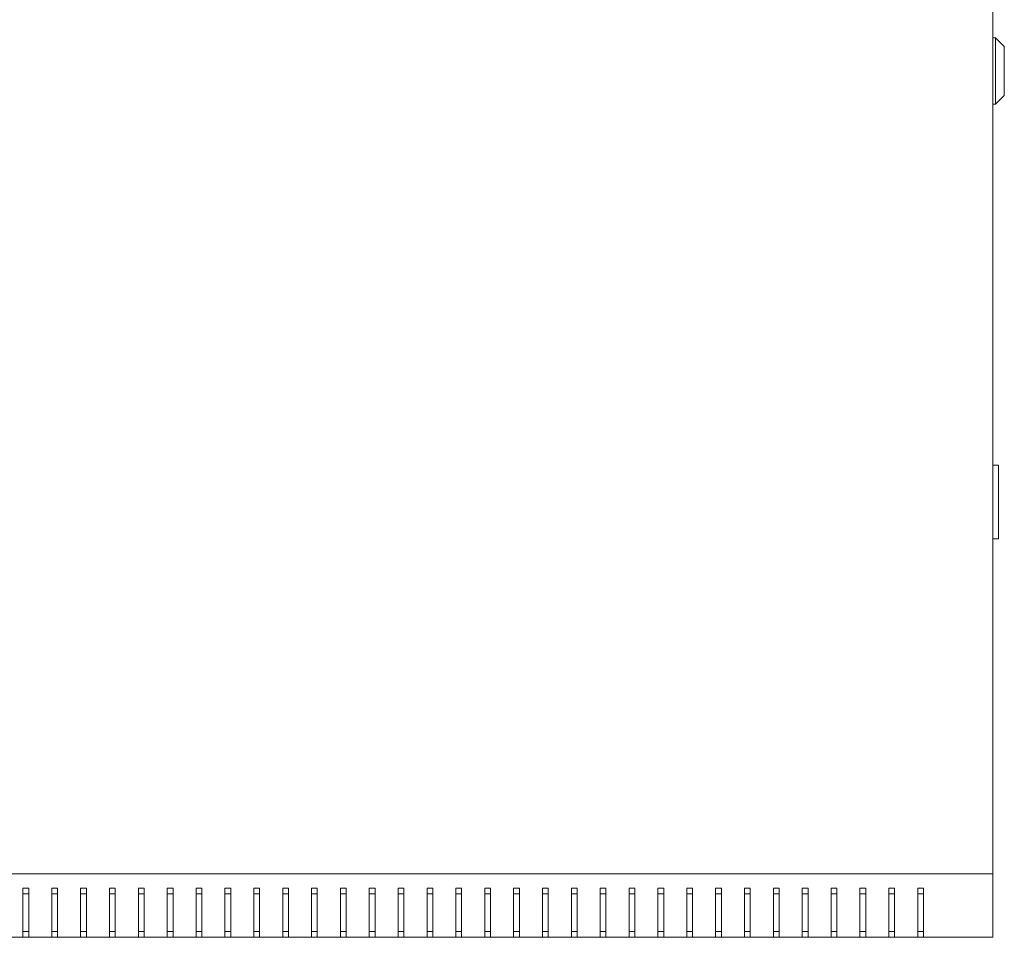
# Model space of a CAD drawing. Units: millimetres. Extents: x -427 to 2304, y -1923 to 963.
# Drawn here: x -37 to 304, y -1906 to -1588 of the extents above; entities that cross this region are included whole.
import ezdxf

# ---------------------------------------------------------------- set-up
doc = ezdxf.new("R2010")
doc.units = ezdxf.units.MM

# ---------------------------------------------------------------- blocks, each defined once
blk = doc.blocks.new('A$C499A12C7')
at = {"color": 0, "linetype": 'Continuous', "lineweight": 0}
for p, q in [((-579.46, -312.99), (-579.46, 243.01)), ((-579.46, -23.49), (-578.46, -23.49)), ((-578.46, -23.49), (-578.46, -46.49)), ((-575.46, -26.49), (-578.46, -23.49)), ((-575.46, -43.49), (-575.46, -26.49)), ((-575.46, -43.49), (-578.46, -46.49)), ((-579.46, -46.49), (-578.46, -46.49)), ((-579.46, -171.49), (-577.46, -171.49)), ((-577.46, -172.49), (-577.46, -171.49)), ((-577.46, -172.49), (-577.46, -195.99)), ((-577.46, -196.99), (-579.46, -196.99)), ((-577.46, -196.99), (-577.46, -195.99)), ((-1179.46, -312.99), (-579.46, -312.99)), ((-579.46, -312.99), (-579.46, -334.99)), ((-915.46, -317.99), (-915.46, -334.99)), ((-913.46, -317.99), (-915.46, -317.99)), ((-913.46, -319.99), (-915.46, -319.99)), ((-913.46, -334.99), (-913.46, -317.99)), ((-905.46, -317.99), (-905.46, -334.99)), ((-903.46, -317.99), (-905.46, -317.99)), ((-903.46, -319.99), (-905.46, -319.99)), ((-903.46, -334.99), (-903.46, -317.99)), ((-895.46, -317.99), (-895.46, -334.99)), ((-893.46, -317.99), (-895.46, -317.99)), ((-893.46, -319.99), (-895.46, -319.99)), ((-893.46, -334.99), (-893.46, -317.99)), ((-885.46, -317.99), (-885.46, -334.99)), ((-883.46, -317.99), (-885.46, -317.99)), ((-883.46, -319.99), (-885.46, -319.99)), ((-883.46, -334.99), (-883.46, -317.99)), ((-875.46, -334.99), (-875.46, -317.99)), ((-875.46, -317.99), (-873.46, -317.99)), ((-873.46, -319.99), (-875.46, -319.99)), ((-873.46, -317.99), (-873.46, -334.99)), ((-865.46, -334.99), (-865.46, -317.99)), ((-865.46, -317.99), (-863.46, -317.99)), ((-863.46, -319.99), (-865.46, -319.99)), ((-863.46, -317.99), (-863.46, -334.99)), ((-855.46, -334.99), (-855.46, -317.99)), ((-855.46, -317.99), (-853.46, -317.99)), ((-853.46, -319.99), (-855.46, -319.99)), ((-853.46, -317.99), (-853.46, -334.99)), ((-845.46, -334.99), (-845.46, -317.99)), ((-845.46, -317.99), (-843.46, -317.99)), ((-843.46, -319.99), (-845.46, -319.99)), ((-843.46, -317.99), (-843.46, -334.99)), ((-835.46, -334.99), (-835.46, -317.99)), ((-835.46, -317.99), (-833.46, -317.99)), ((-833.46, -319.99), (-835.46, -319.99)), ((-833.46, -317.99), (-833.46, -334.99)), ((-825.46, -334.99), (-825.46, -317.99)), ((-825.46, -317.99), (-823.46, -317.99)), ((-823.46, -319.99), (-825.46, -319.99)), ((-823.46, -317.99), (-823.46, -334.99)), ((-815.46, -334.99), (-815.46, -317.99)), ((-815.46, -317.99), (-813.46, -317.99)), ((-813.46, -319.99), (-815.46, -319.99)), ((-813.46, -317.99), (-813.46, -334.99)), ((-805.46, -334.99), (-805.46, -317.99)), ((-805.46, -317.99), (-803.46, -317.99)), ((-803.46, -319.99), (-805.46, -319.99)), ((-803.46, -317.99), (-803.46, -334.99)), ((-795.46, -334.99), (-795.46, -317.99)), ((-795.46, -317.99), (-793.46, -317.99)), ((-793.46, -319.99), (-795.46, -319.99)), ((-793.46, -317.99), (-793.46, -334.99)), ((-785.46, -334.99), (-785.46, -317.99)), ((-785.46, -317.99), (-783.46, -317.99)), ((-783.46, -319.99), (-785.46, -319.99)), ((-783.46, -317.99), (-783.46, -334.99)), ((-775.46, -334.99), (-775.46, -317.99)), ((-775.46, -317.99), (-773.46, -317.99)), ((-773.46, -319.99), (-775.46, -319.99)), ((-773.46, -317.99), (-773.46, -334.99)), ((-765.46, -334.99), (-765.46, -317.99)), ((-765.46, -317.99), (-763.46, -317.99)), ((-763.46, -319.99), (-765.46, -319.99)), ((-763.46, -317.99), (-763.46, -334.99)), ((-755.46, -334.99), (-755.46, -317.99)), ((-755.46, -317.99), (-753.46, -317.99)), ((-753.46, -319.99), (-755.46, -319.99)), ((-753.46, -317.99), (-753.46, -334.99)), ((-745.46, -334.99), (-745.46, -317.99)), ((-745.46, -317.99), (-743.46, -317.99)), ((-743.46, -319.99), (-745.46, -319.99)), ((-743.46, -317.99), (-743.46, -334.99)), ((-735.46, -334.99), (-735.46, -317.99)), ((-735.46, -317.99), (-733.46, -317.99)), ((-733.46, -319.99), (-735.46, -319.99)), ((-733.46, -317.99), (-733.46, -334.99)), ((-725.46, -334.99), (-725.46, -317.99)), ((-725.46, -317.99), (-723.46, -317.99)), ((-723.46, -319.99), (-725.46, -319.99)), ((-723.46, -317.99), (-723.46, -334.99)), ((-715.46, -334.99), (-715.46, -317.99)), ((-715.46, -317.99), (-713.46, -317.99)), ((-713.46, -319.99), (-715.46, -319.99)), ((-713.46, -317.99), (-713.46, -334.99)), ((-705.46, -334.99), (-705.46, -317.99)), ((-705.46, -317.99), (-703.46, -317.99)), ((-703.46, -319.99), (-705.46, -319.99)), ((-703.46, -317.99), (-703.46, -334.99)), ((-695.46, -334.99), (-695.46, -317.99)), ((-695.46, -317.99), (-693.46, -317.99)), ((-693.46, -319.99), (-695.46, -319.99)), ((-693.46, -317.99), (-693.46, -334.99)), ((-685.46, -334.99), (-685.46, -317.99)), ((-685.46, -317.99), (-683.46, -317.99)), ((-683.46, -319.99), (-685.46, -319.99)), ((-683.46, -317.99), (-683.46, -334.99)), ((-675.46, -334.99), (-675.46, -317.99)), ((-675.46, -317.99), (-673.46, -317.99)), ((-673.46, -319.99), (-675.46, -319.99)), ((-673.46, -317.99), (-673.46, -334.99)), ((-665.46, -334.99), (-665.46, -317.99)), ((-665.46, -317.99), (-663.46, -317.99)), ((-663.46, -319.99), (-665.46, -319.99)), ((-663.46, -317.99), (-663.46, -334.99)), ((-655.46, -334.99), (-655.46, -317.99)), ((-655.46, -317.99), (-653.46, -317.99)), ((-653.46, -319.99), (-655.46, -319.99)), ((-653.46, -317.99), (-653.46, -334.99)), ((-645.46, -334.99), (-645.46, -317.99)), ((-645.46, -317.99), (-643.46, -317.99)), ((-643.46, -319.99), (-645.46, -319.99)), ((-643.46, -317.99), (-643.46, -334.99)), ((-635.46, -334.99), (-635.46, -317.99)), ((-635.46, -317.99), (-633.46, -317.99)), ((-633.46, -319.99), (-635.46, -319.99)), ((-633.46, -317.99), (-633.46, -334.99)), ((-625.46, -334.99), (-625.46, -317.99)), ((-625.46, -317.99), (-623.46, -317.99)), ((-623.46, -319.99), (-625.46, -319.99)), ((-623.46, -317.99), (-623.46, -334.99)), ((-615.46, -334.99), (-615.46, -317.99)), ((-615.46, -317.99), (-613.46, -317.99)), ((-613.46, -319.99), (-615.46, -319.99)), ((-613.46, -317.99), (-613.46, -334.99)), ((-605.46, -317.99), (-603.46, -317.99)), ((-605.46, -334.99), (-605.46, -317.99)), ((-603.46, -319.99), (-605.46, -319.99)), ((-603.46, -317.99), (-603.46, -334.99)), ((-915.46, -332.99), (-913.46, -332.99)), ((-905.46, -332.99), (-903.46, -332.99)), ((-895.46, -332.99), (-893.46, -332.99)), ((-885.46, -332.99), (-883.46, -332.99)), ((-873.46, -332.99), (-875.46, -332.99)), ((-863.46, -332.99), (-865.46, -332.99)), ((-853.46, -332.99), (-855.46, -332.99)), ((-843.46, -332.99), (-845.46, -332.99)), ((-833.46, -332.99), (-835.46, -332.99)), ((-823.46, -332.99), (-825.46, -332.99)), ((-813.46, -332.99), (-815.46, -332.99)), ((-803.46, -332.99), (-805.46, -332.99)), ((-793.46, -332.99), (-795.46, -332.99)), ((-783.46, -332.99), (-785.46, -332.99)), ((-773.46, -332.99), (-775.46, -332.99)), ((-763.46, -332.99), (-765.46, -332.99)), ((-753.46, -332.99), (-755.46, -332.99)), ((-743.46, -332.99), (-745.46, -332.99)), ((-733.46, -332.99), (-735.46, -332.99)), ((-723.46, -332.99), (-725.46, -332.99)), ((-713.46, -332.99), (-715.46, -332.99)), ((-703.46, -332.99), (-705.46, -332.99)), ((-693.46, -332.99), (-695.46, -332.99)), ((-683.46, -332.99), (-685.46, -332.99)), ((-673.46, -332.99), (-675.46, -332.99)), ((-663.46, -332.99), (-665.46, -332.99)), ((-653.46, -332.99), (-655.46, -332.99)), ((-643.46, -332.99), (-645.46, -332.99)), ((-633.46, -332.99), (-635.46, -332.99)), ((-623.46, -332.99), (-625.46, -332.99)), ((-613.46, -332.99), (-615.46, -332.99)), ((-603.46, -332.99), (-605.46, -332.99)), ((-915.46, -334.99), (-923.46, -334.99)), ((-915.46, -334.99), (-913.46, -334.99)), ((-905.46, -334.99), (-913.46, -334.99)), ((-905.46, -334.99), (-903.46, -334.99)), ((-895.46, -334.99), (-903.46, -334.99)), ((-895.46, -334.99), (-893.46, -334.99)), ((-885.46, -334.99), (-893.46, -334.99)), ((-885.46, -334.99), (-883.46, -334.99)), ((-875.46, -334.99), (-883.46, -334.99)), ((-873.46, -334.99), (-875.46, -334.99)), ((-865.46, -334.99), (-873.46, -334.99)), ((-863.46, -334.99), (-865.46, -334.99)), ((-855.46, -334.99), (-863.46, -334.99)), ((-853.46, -334.99), (-855.46, -334.99)), ((-845.46, -334.99), (-853.46, -334.99)), ((-843.46, -334.99), (-845.46, -334.99)), ((-835.46, -334.99), (-843.46, -334.99)), ((-833.46, -334.99), (-835.46, -334.99)), ((-825.46, -334.99), (-833.46, -334.99)), ((-823.46, -334.99), (-825.46, -334.99)), ((-815.46, -334.99), (-823.46, -334.99)), ((-813.46, -334.99), (-815.46, -334.99)), ((-805.46, -334.99), (-813.46, -334.99)), ((-803.46, -334.99), (-805.46, -334.99)), ((-795.46, -334.99), (-803.46, -334.99)), ((-793.46, -334.99), (-795.46, -334.99)), ((-785.46, -334.99), (-793.46, -334.99)), ((-783.46, -334.99), (-785.46, -334.99)), ((-775.46, -334.99), (-783.46, -334.99)), ((-773.46, -334.99), (-775.46, -334.99)), ((-765.46, -334.99), (-773.46, -334.99)), ((-763.46, -334.99), (-765.46, -334.99)), ((-755.46, -334.99), (-763.46, -334.99)), ((-753.46, -334.99), (-755.46, -334.99)), ((-745.46, -334.99), (-753.46, -334.99)), ((-743.46, -334.99), (-745.46, -334.99)), ((-735.46, -334.99), (-743.46, -334.99)), ((-733.46, -334.99), (-735.46, -334.99)), ((-725.46, -334.99), (-733.46, -334.99)), ((-723.46, -334.99), (-725.46, -334.99)), ((-715.46, -334.99), (-723.46, -334.99)), ((-713.46, -334.99), (-715.46, -334.99)), ((-705.46, -334.99), (-713.46, -334.99)), ((-703.46, -334.99), (-705.46, -334.99)), ((-695.46, -334.99), (-703.46, -334.99)), ((-693.46, -334.99), (-695.46, -334.99)), ((-685.46, -334.99), (-693.46, -334.99)), ((-683.46, -334.99), (-685.46, -334.99)), ((-675.46, -334.99), (-683.46, -334.99)), ((-673.46, -334.99), (-675.46, -334.99)), ((-665.46, -334.99), (-673.46, -334.99)), ((-663.46, -334.99), (-665.46, -334.99)), ((-655.46, -334.99), (-663.46, -334.99)), ((-653.46, -334.99), (-655.46, -334.99)), ((-645.46, -334.99), (-653.46, -334.99)), ((-643.46, -334.99), (-645.46, -334.99)), ((-635.46, -334.99), (-643.46, -334.99)), ((-633.46, -334.99), (-635.46, -334.99)), ((-625.46, -334.99), (-633.46, -334.99)), ((-623.46, -334.99), (-625.46, -334.99)), ((-615.46, -334.99), (-623.46, -334.99)), ((-613.46, -334.99), (-615.46, -334.99)), ((-605.46, -334.99), (-613.46, -334.99)), ((-603.46, -334.99), (-605.46, -334.99)), ((-579.46, -334.99), (-603.46, -334.99))]:
    blk.add_line(p, q, dxfattribs=at)

msp = doc.modelspace()

# ---------------------------------------------------------------- block references
msp.add_blockref('A$C499A12C7', (879.856, -1570.785))

doc.saveas('drawing.dxf')
